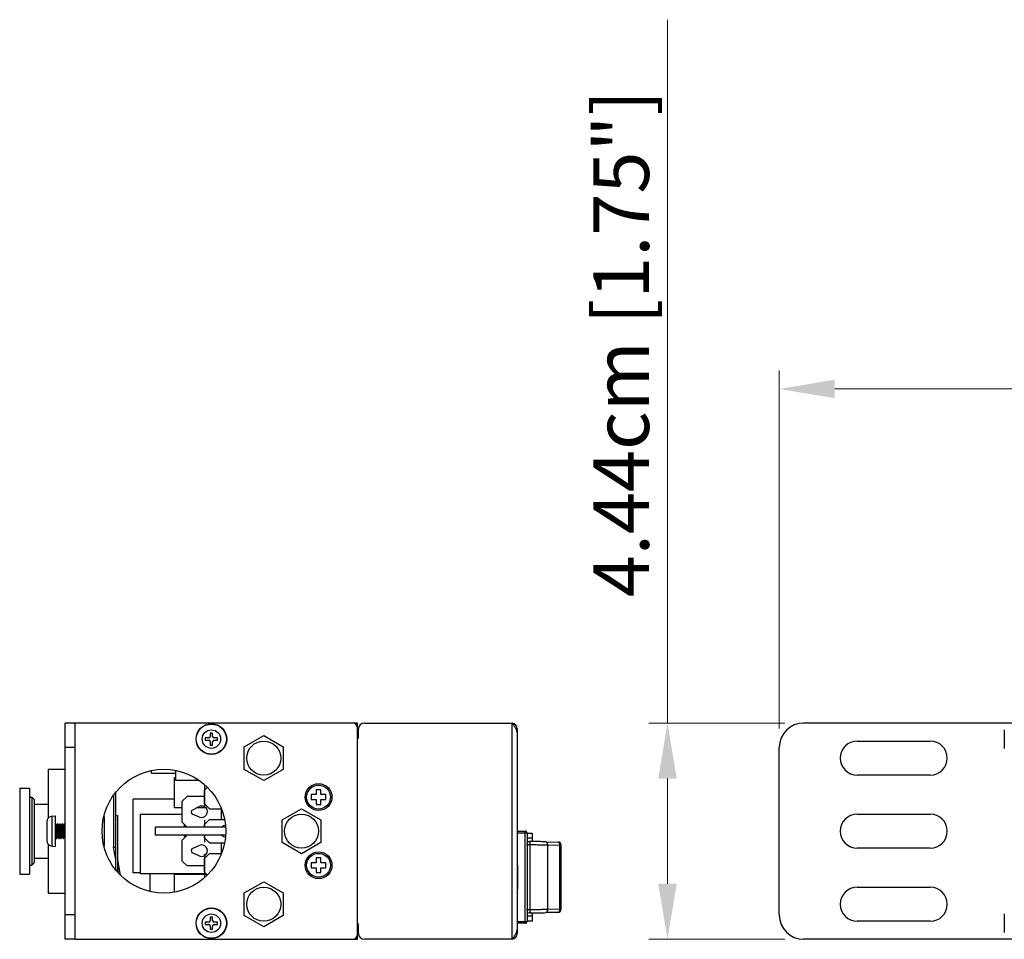
# Model space of a CAD drawing. Units: millimetres. Extents: x 0 to 1680, y 0 to 1188.
# Drawn here: x 19 to 221, y 425 to 614 of the extents above; entities that cross this region are included whole.
import ezdxf

# ---------------------------------------------------------------- set-up
doc = ezdxf.new("R2010")
doc.units = ezdxf.units.MM
doc.header["$LTSCALE"] = 8
doc.header["$PDMODE"] = 3
doc.header["$PDSIZE"] = 0.35
doc.layers.get('0').update_dxf_attribs({"linetype": 'CONTINUOUS'})
doc.layers.get('Defpoints').update_dxf_attribs({"linetype": 'CONTINUOUS'})
for name, color, linetype in [('02___PRT_ALL_AXES', 7, 'CONTINUOUS'), ('03___PRT_ALL_CURVES', 7, 'CONTINUOUS'), ('7_ALL_FEATURES', 7, 'CONTINUOUS'), ('DIM', 5, 'CONTINUOUS'), ('TOP-LINE', 7, 'CONTINUOUS')]:
    doc.layers.add(name, color=color, linetype=linetype)
doc.dimstyles.get("Standard").update_dxf_attribs({"dimscale": 3.8, "dimtxt": 3, "dimasz": 3, "dimexe": 1, "dimexo": 1, "dimgap": 1, "dimtad": 1, "dimlfac": 0.1, "dimdsep": 46, "dimtxsty": 'Standard', "dimblk": '_FILLED', "dimcen": 3, "dimadec": 0, "dimazin": 2, "dimtfac": 1, "dimtmove": 0, "dimatfit": 3, "dimldrblk": '_FILLED', "dimfxl": 1, "dimtolj": 1, "dimtzin": 0, "dimlwd": 0, "dimlwe": 0, "dimarcsym": 0})

# ---------------------------------------------------------------- blocks, each defined once
blk = doc.blocks.new('_FILLED')
at = {"color": 0, "linetype": 'ByBlock'}
blk.add_solid([(0, 0), (-1, 0.167), (-1, -0.167)], dxfattribs=at)
blk = doc.blocks.new('*D17')
at = {"layer": 'Defpoints', "color": 0, "linetype": 'Continuous', "transparency": 16777216}
for p in [(1502.05, 538), (174.95, 464.48), (1502.05, 464.48)]:
    blk.add_point(p, dxfattribs=at)
at = {"layer": 'DIM', "color": 0, "linetype": 'Continuous', "lineweight": 0, "transparency": 16777216}
for p, q in [((174.95, 468.28), (174.95, 541.8)), ((1502.05, 468.28), (1502.05, 541.8)), ((186.35, 538), (1490.65, 538))]:
    blk.add_line(p, q, dxfattribs=at)
at = {"layer": 'DIM', "color": 0, "linetype": 'Continuous', "lineweight": 0, "transparency": 16777216, "xscale": 11.4, "yscale": 11.4, "zscale": 11.4, "rotation": 180}
blk.add_blockref('_FILLED', (174.95, 538), dxfattribs=at)
at = {"layer": 'DIM', "color": 0, "linetype": 'Continuous', "lineweight": 0, "transparency": 16777216, "xscale": 11.4, "yscale": 11.4, "zscale": 11.4}
blk.add_blockref('_FILLED', (1502.05, 538), dxfattribs=at)
at = {"layer": 'DIM', "color": 0, "linetype": 'Continuous', "transparency": 16777216, "insert": (838, 547.5), "char_height": 11.4, "attachment_point": 5}
blk.add_mtext('\\A1;132.71cm [52.25"]', dxfattribs=at)
blk = doc.blocks.new('*D18')
at = {"layer": 'Defpoints', "color": 0, "linetype": 'Continuous', "transparency": 16777216}
for p in [(179.89, 469.41), (152, 425.01), (179.89, 425.01)]:
    blk.add_point(p, dxfattribs=at)
at = {"layer": 'DIM', "color": 0, "linetype": 'Continuous', "lineweight": 0, "transparency": 16777216}
for p, q in [((152, 469.41), (152, 613.81)), ((176.09, 469.41), (148.2, 469.41)), ((152, 436.41), (152, 458.01)), ((176.09, 425.01), (148.2, 425.01))]:
    blk.add_line(p, q, dxfattribs=at)
at = {"layer": 'DIM', "color": 0, "linetype": 'Continuous', "lineweight": 0, "transparency": 16777216, "xscale": 11.4, "yscale": 11.4, "zscale": 11.4}
for p, rotation in [((152, 469.41), 90), ((152, 425.01), 270)]:
    blk.add_blockref('_FILLED', p, dxfattribs=dict(at, rotation=rotation))
at = {"layer": 'DIM', "color": 0, "linetype": 'Continuous', "transparency": 16777216, "insert": (142.5, 547.31), "char_height": 11.4, "attachment_point": 5, "rotation": 90}
blk.add_mtext('\\A1;4.44cm [1.75"]', dxfattribs=at)

msp = doc.modelspace()

# ---------------------------------------------------------------- linework, layer by layer
at = {"color": 7}
for p, q in [((28.36, 425.013), (28.36, 469.413)), ((30.36, 469.413), (28.36, 469.413)), ((88.36, 469.413), (87.36, 469.413)), ((88.36, 468.413), (88.36, 469.413)), ((121.11, 468.213), (120.843, 468.213)), ((65.11, 464.522), (69.11, 466.832)), ((69.11, 466.832), (73.11, 464.522)), ((30.36, 464.413), (28.36, 464.413)), ((65.11, 459.903), (65.11, 464.522)), ((73.11, 464.522), (73.11, 459.903)), ((46.06, 459.113), (46.06, 459.621)), ((51.06, 457.613), (51.06, 459.645)), ((69.11, 457.594), (65.11, 459.903)), ((73.11, 459.903), (69.11, 457.594)), ((50.8, 452.025), (50.8, 458.153)), ((51.06, 458.153), (50.8, 458.153)), ((55.87, 457.613), (51.06, 457.613)), ((57.563, 456.216), (56.96, 455.613)), ((56.96, 452.813), (56.96, 455.613)), ((80.86, 455.713), (79.86, 455.713)), ((79.86, 455.713), (79.86, 454.713)), ((80.86, 454.713), (80.86, 455.713)), ((21.5, 454.213), (21.5, 440.213)), ((22, 453.713), (21.5, 454.213)), ((22, 453.713), (22, 440.713)), ((38.26, 454.554), (38.26, 443.963)), ((42.3, 438.635), (42.3, 453.762)), ((50.8, 453.762), (42.3, 453.762)), ((53.36, 454.363), (52.36, 453.363)), ((52.36, 449.063), (52.36, 453.363)), ((56.96, 454.363), (53.36, 454.363)), ((56.96, 452.813), (57.96, 451.813)), ((79.86, 454.713), (78.86, 454.713)), ((78.86, 454.713), (78.86, 453.713)), ((78.86, 453.713), (79.86, 453.713)), ((79.86, 453.713), (79.86, 452.713)), ((81.86, 454.713), (80.86, 454.713)), ((80.86, 453.713), (81.86, 453.713)), ((80.86, 452.713), (80.86, 453.713)), ((81.86, 453.713), (81.86, 454.713)), ((52.36, 452.025), (50.8, 452.025)), ((57.203, 452.021), (55.333, 452.021)), ((56.654, 452.343), (56.059, 452.343)), ((57.96, 451.813), (60.409, 451.813)), ((72.86, 449.522), (76.86, 451.832)), ((76.86, 451.832), (80.86, 449.522)), ((79.86, 452.713), (80.86, 452.713)), ((36.36, 450.213), (36.36, 444.213)), ((38.66, 450.463), (39.06, 450.463)), ((43.8, 438.484), (43.8, 450.611)), ((52.36, 450.611), (43.8, 450.611)), ((52.36, 449.063), (53.36, 448.063)), ((57.96, 449.613), (56.96, 448.613)), ((57.96, 449.613), (61.054, 449.613)), ((72.86, 444.903), (72.86, 449.522)), ((80.86, 449.522), (80.86, 444.903)), ((46.788, 448.037), (46.788, 446.386)), ((61.245, 448.037), (46.788, 448.037)), ((52.86, 448.037), (52.86, 448.563)), ((56.96, 448.063), (53.36, 448.063)), ((56.96, 448.037), (56.96, 448.613)), ((121.11, 447.212), (122.777, 447.212)), ((123.158, 446.831), (121.11, 446.831)), ((122.777, 428.314), (122.777, 447.212)), ((123.158, 446.831), (123.158, 428.695)), ((124.26, 446.763), (123.26, 446.763)), ((124.26, 445.092), (124.26, 446.763)), ((61.245, 446.386), (46.788, 446.386)), ((53.36, 446.363), (52.36, 445.363)), ((52.36, 441.063), (52.36, 445.363)), ((52.86, 446.113), (52.86, 446.386)), ((53.11, 446.113), (52.86, 446.113)), ((56.96, 446.363), (53.36, 446.363)), ((56.96, 445.813), (56.96, 446.386)), ((56.96, 445.813), (57.96, 444.813)), ((57.96, 444.813), (61.054, 444.813)), ((76.86, 442.594), (72.86, 444.903)), ((80.86, 444.903), (76.86, 442.594)), ((123.158, 445.113), (123.616, 445.104)), ((124.26, 445.763), (123.26, 445.763)), ((126.999, 445.039), (129.536, 444.987)), ((38.26, 443.963), (38.66, 443.963)), ((38.266, 443.928), (38.462, 443.963)), ((38.66, 441.694), (38.266, 443.928)), ((38.66, 443.963), (38.66, 439.368)), ((123.158, 444.481), (123.807, 444.469)), ((123.183, 444.353), (123.158, 444.353)), ((123.807, 431.056), (123.807, 444.469)), ((127.352, 444.404), (129.888, 444.352)), ((127.352, 444.404), (127.352, 431.121)), ((130.158, 444.352), (129.888, 444.352)), ((129.888, 431.173), (129.888, 444.352)), ((130.158, 431.173), (130.158, 444.352)), ((22, 440.713), (21.5, 440.213)), ((52.36, 441.063), (53.36, 440.063)), ((57.96, 442.613), (56.96, 441.613)), ((56.96, 438.813), (56.96, 441.613)), ((57.96, 442.613), (60.409, 442.613)), ((79.86, 440.713), (78.86, 440.713)), ((78.86, 440.713), (78.86, 439.713)), ((80.86, 441.713), (79.86, 441.713)), ((79.86, 441.713), (79.86, 440.713)), ((80.86, 440.713), (80.86, 441.713)), ((81.86, 440.713), (80.86, 440.713)), ((81.86, 439.713), (81.86, 440.713)), ((39.06, 440.042), (39.349, 440.093)), ((39.06, 439.534), (39.435, 439.601)), ((39.177, 438.763), (39.06, 439.426)), ((39.092, 439.243), (39.486, 439.312)), ((39.154, 438.894), (39.548, 438.964)), ((56.96, 440.063), (53.36, 440.063)), ((56.96, 438.813), (57.563, 438.209)), ((78.86, 439.713), (79.86, 439.713)), ((79.86, 439.713), (79.86, 438.713)), ((79.86, 438.713), (80.86, 438.713)), ((80.86, 439.713), (81.86, 439.713)), ((80.86, 438.713), (80.86, 439.713)), ((43.8, 438.635), (42.3, 438.635)), ((57.288, 438.484), (43.8, 438.484)), ((45.8, 434.867), (45.8, 438.484)), ((50.8, 434.718), (50.8, 438.333)), ((57.44, 438.333), (50.8, 438.333)), ((65.11, 434.522), (69.11, 436.832)), ((69.11, 436.832), (73.11, 434.522)), ((65.11, 429.903), (65.11, 434.522)), ((73.11, 434.522), (73.11, 429.903)), ((123.158, 431.174), (123.183, 431.174)), ((123.807, 431.056), (123.158, 431.044)), ((129.888, 431.173), (127.352, 431.121)), ((129.888, 431.173), (130.158, 431.173)), ((30.36, 430.013), (28.36, 430.013)), ((69.11, 427.594), (65.11, 429.903)), ((73.11, 429.903), (69.11, 427.594)), ((121.11, 428.695), (123.158, 428.695)), ((123.616, 430.421), (123.158, 430.413)), ((124.26, 429.763), (123.26, 429.763)), ((124.26, 428.763), (123.26, 428.763)), ((124.26, 428.763), (124.26, 430.433)), ((129.536, 430.538), (126.999, 430.487)), ((122.777, 428.314), (121.11, 428.314)), ((30.36, 425.013), (28.36, 425.013)), ((87.36, 425.013), (88.36, 425.013)), ((88.36, 425.013), (88.36, 426.013)), ((121.11, 426.213), (120.843, 426.213))]:
    msp.add_line(p, q, dxfattribs=at)
at = {"color": 3}
for p, q in [((30.36, 425.013), (30.36, 469.413)), ((87.36, 469.413), (30.36, 469.413)), ((89.76, 469.413), (120.11, 469.413)), ((120.11, 425.013), (120.11, 469.413)), ((222.948, 469.413), (179.948, 469.413)), ((88.36, 426.013), (88.36, 468.413)), ((88.56, 466.213), (88.56, 468.213)), ((121.11, 468.213), (121.11, 426.213)), ((88.56, 466.213), (88.36, 466.213)), ((190.948, 465.713), (205.948, 465.713)), ((174.948, 430.013), (174.948, 464.413)), ((205.948, 458.713), (190.948, 458.713)), ((38.66, 455.058), (38.66, 443.963)), ((39.06, 450.463), (39.06, 438.9)), ((190.948, 450.713), (205.948, 450.713)), ((123.16, 446.763), (123.258, 446.763)), ((123.26, 445.111), (123.26, 446.763)), ((205.948, 443.713), (190.948, 443.713)), ((39.685, 438.185), (39.06, 441.729)), ((190.948, 435.713), (205.948, 435.713)), ((123.16, 428.763), (123.258, 428.763)), ((123.26, 428.763), (123.26, 430.415)), ((205.948, 428.713), (190.948, 428.713)), ((88.36, 428.213), (88.56, 428.213)), ((88.56, 426.213), (88.56, 428.213)), ((30.36, 425.013), (87.36, 425.013)), ((120.11, 425.013), (89.76, 425.013)), ((222.948, 425.013), (179.948, 425.013))]:
    msp.add_line(p, q, dxfattribs=at)
at = {"color": 2}
msp.add_line((46.06, 459.113), (51.06, 459.113), dxfattribs=at)
at = {"color": 3}
for centre in [(80.36, 454.213), (80.36, 440.213)]:
    msp.add_circle(centre, 2.75, dxfattribs=at)
for centre, radius, start, end in [((87.36, 468.413), 1, 0, 90), ((89.76, 468.213), 1.2, 90, 180), ((119.91, 468.213), 1.2, 0, 78.45096), ((179.948, 464.413), 5, 90, 180), ((114.223, 464.717), 7.516, 31.81262, 33.13894), ((115.73, 465.649), 5.744, 29.90373, 31.83843), ((190.948, 462.213), 3.5, 90, 270), ((205.948, 462.213), 3.5, 270, 90), ((190.948, 447.213), 3.5, 90, 270), ((205.948, 447.213), 3.5, 270, 90), ((190.948, 432.213), 3.5, 90, 270), ((205.948, 432.213), 3.5, 270, 90), ((179.948, 430.013), 5, 180, 270), ((87.36, 426.013), 1, 270, 0), ((89.76, 426.213), 1.2, 180, 270), ((119.91, 426.213), 1.2, 281.54904, 0), ((114.223, 429.708), 7.516, 326.86106, 328.18738), ((115.73, 428.776), 5.744, 328.16157, 330.09627)]:
    msp.add_arc(centre, radius, start, end, dxfattribs=at)
at = {"color": 7}
for centre, radius, start, end in [((122.777, 446.831), 0.381, 0, 90), ((129.523, 444.352), 0.635, 359.99998, 88.83434), ((38.66, 443.998), 0.4, 185.02128, 190), ((122.548, 444.353), 0.636, 0.00718, 15.83123), ((122.548, 431.174), 0.636, 344.16882, 359.99286), ((129.523, 431.173), 0.635, 271.16565, 0.00002), ((122.777, 428.695), 0.381, 270, 0)]:
    msp.add_arc(centre, radius, start, end, dxfattribs=at)
at = {"color": 3}
for points, start_tangent, end_tangent in [([(120.11, 469.413), (120.517, 468.826)], (0.4147307, -0.5808567), (0.390075, -0.5980302)), ([(120.71, 468.513), (120.976, 467.946)], (0.3121999, -0.5439455), (0.2094676, -0.5930918)), ([(120.976, 467.946), (121.11, 467.213)], (0.2494525, -0.7063061), (0, -0.745471)), ([(121.11, 427.213), (120.976, 426.479)], (0, -0.745471), (-0.2494525, -0.7063061)), ([(120.517, 425.599), (120.11, 425.013)], (-0.390075, -0.5980302), (-0.4147307, -0.5808567)), ([(120.976, 426.479), (120.71, 425.913)], (-0.2094676, -0.5930918), (-0.3121999, -0.5439455))]:
    msp.add_spline(points, degree=3, dxfattribs=dict(at, start_tangent=start_tangent, end_tangent=end_tangent))
at = {"color": 7}
for points, start_tangent, end_tangent in [([(126.999, 445.039), (125.928, 445.06), (124.797, 445.082), (123.616, 445.104)], (-3.3830114, 0.0688351), (-3.383138, 0.0622979)), ([(123.807, 444.469), (123.803, 444.634), (123.785, 444.787), (123.755, 444.918), (123.715, 445.019), (123.667, 445.083), (123.616, 445.104)], (0.0115216, 0.6965575), (-0.6958816, 0.0145573)), ([(126.999, 445.039), (127.091, 445.017), (127.178, 444.953), (127.251, 444.852), (127.307, 444.72), (127.341, 444.568), (127.352, 444.404)], (0.7903156, -0.0166675), (-0.0107604, -0.790049)), ([(129.888, 444.352), (129.878, 444.516), (129.844, 444.669), (129.788, 444.8), (129.714, 444.901), (129.628, 444.965), (129.536, 444.987)], (0.0107604, 0.790049), (-0.7903156, 0.0166675)), ([(123.807, 444.469), (125.044, 444.447), (126.229, 444.425), (127.352, 444.404)], (3.5444989, -0.0622752), (3.5443781, -0.0688103)), ([(123.616, 430.421), (123.667, 430.443), (123.715, 430.506), (123.755, 430.607), (123.785, 430.739), (123.803, 430.892), (123.807, 431.056)], (0.6958816, 0.0145573), (-0.0115216, 0.6965575)), ([(127.352, 431.121), (126.229, 431.1), (125.044, 431.078), (123.807, 431.056)], (-3.5443781, -0.0688104), (-3.5444989, -0.0622751)), ([(127.352, 431.121), (127.341, 430.958), (127.307, 430.805), (127.251, 430.674), (127.178, 430.573), (127.091, 430.509), (126.999, 430.487)], (0.0107604, -0.7900489), (-0.7903156, -0.0166676)), ([(129.536, 430.538), (129.628, 430.561), (129.714, 430.624), (129.788, 430.725), (129.844, 430.857), (129.878, 431.009), (129.888, 431.173)], (0.7903156, 0.0166675), (-0.0107604, 0.790049)), ([(123.616, 430.421), (124.797, 430.443), (125.928, 430.465), (126.999, 430.487)], (3.3831386, 0.0622978), (3.3830119, 0.0688352))]:
    msp.add_spline(points, degree=3, dxfattribs=dict(at, start_tangent=start_tangent, end_tangent=end_tangent))
at = {"layer": '02___PRT_ALL_AXES', "color": 7}
for p, q in [((24.86, 459.913), (24.86, 449.904)), ((24.86, 459.913), (28.36, 459.913)), ((19, 456.048), (19, 438.378)), ((19, 456.048), (21, 456.048)), ((21, 456.048), (21, 438.378)), ((21, 454.213), (21.5, 454.213)), ((22, 452.748), (24.86, 452.748)), ((54.394, 451.556), (55.836, 452.27)), ((36.31, 450.213), (36.36, 450.213)), ((55.923, 450.117), (54.394, 450.727)), ((26.36, 448.713), (26.397, 448.713)), ((26.797, 448.713), (26.847, 448.713)), ((27.247, 448.713), (27.297, 448.713)), ((27.697, 448.713), (27.747, 448.713)), ((28.147, 448.713), (28.197, 448.713)), ((26.36, 445.713), (26.622, 445.713)), ((27.022, 445.713), (27.072, 445.713)), ((27.472, 445.713), (27.522, 445.713)), ((27.922, 445.713), (27.972, 445.713)), ((24.86, 444.522), (24.86, 434.513)), ((36.31, 444.213), (36.36, 444.213)), ((54.394, 443.627), (55.879, 444.29)), ((55.879, 442.135), (54.394, 442.798)), ((22, 441.678), (24.86, 441.678)), ((21, 440.213), (21.5, 440.213)), ((121.11, 440.213), (121.21, 440.213)), ((121.21, 440.213), (121.21, 435.313)), ((19, 438.378), (21, 438.378)), ((121.11, 435.313), (121.21, 435.313)), ((24.86, 434.513), (28.36, 434.513))]:
    msp.add_line(p, q, dxfattribs=at)
at = {"layer": '02___PRT_ALL_AXES', "color": 3}
for centre, radius in [((69.11, 462.213), 3.5), ((48.61, 447.213), 12.7), ((76.86, 447.213), 3.5), ((69.11, 432.213), 3.5)]:
    msp.add_circle(centre, radius, dxfattribs=at)
at = {"layer": '02___PRT_ALL_AXES', "color": 7}
for centre in [(80.36, 454.213), (80.36, 440.213)]:
    msp.add_circle(centre, 2.45, dxfattribs=at)
for centre, radius, start, end in [((54.74, 451.141), 0.54, 129.87045, 230.12955), ((56.36, 451.213), 1.18, 248.24205, 116.35272), ((61.46, 447.213), 1.25, 101.43637, 138.43589), ((61.46, 447.213), 1.25, 221.70325, 258.56363), ((54.74, 443.213), 0.54, 129.88356, 230.11644), ((56.36, 443.213), 1.18, 245.94, 114.06)]:
    msp.add_arc(centre, radius, start, end, dxfattribs=at)
at = {"layer": '03___PRT_ALL_CURVES', "color": 7}
for p, q in [((56.96, 456.731), (56.96, 451.963)), ((60.36, 451.813), (60.36, 449.613)), ((56.96, 449.463), (56.96, 448.037)), ((56.96, 446.386), (56.96, 444.963)), ((60.36, 444.813), (60.36, 442.613)), ((56.96, 442.463), (56.96, 437.694))]:
    msp.add_line(p, q, dxfattribs=at)
at = {"layer": '7_ALL_FEATURES', "color": 7}
for p, q in [((58.11, 467.363), (58.11, 466.663)), ((58.61, 467.363), (58.11, 467.363)), ((58.61, 466.663), (58.61, 467.363)), ((221.148, 468.013), (221.148, 464.212)), ((57.11, 466.363), (57.11, 465.863)), ((57.81, 466.363), (57.11, 466.363)), ((57.11, 465.863), (57.81, 465.863)), ((58.11, 465.563), (58.11, 464.863)), ((58.61, 464.863), (58.61, 465.563)), ((59.61, 466.363), (58.91, 466.363)), ((58.91, 465.863), (59.61, 465.863)), ((59.61, 465.863), (59.61, 466.363)), ((58.11, 464.863), (58.61, 464.863)), ((24.56, 449.113), (24.56, 445.312)), ((25.655, 450.309), (26.36, 450.37)), ((25.655, 444.117), (25.655, 450.309)), ((26.36, 444.055), (26.36, 450.37)), ((26.397, 448.713), (26.403, 448.708)), ((26.555, 448.447), (26.403, 448.708)), ((26.517, 448.512), (26.678, 448.512)), ((26.647, 448.453), (26.551, 448.453)), ((26.792, 448.708), (26.644, 448.453)), ((26.792, 448.708), (26.797, 448.713)), ((26.853, 448.708), (26.847, 448.713)), ((27.005, 448.447), (26.853, 448.708)), ((27.097, 448.453), (27.001, 448.453)), ((27.242, 448.708), (27.094, 448.453)), ((27.242, 448.708), (27.247, 448.713)), ((27.303, 448.708), (27.297, 448.713)), ((27.455, 448.447), (27.303, 448.708)), ((27.547, 448.453), (27.451, 448.453)), ((27.692, 448.708), (27.544, 448.453)), ((27.692, 448.708), (27.697, 448.713)), ((27.753, 448.708), (27.747, 448.713)), ((27.905, 448.447), (27.753, 448.708)), ((27.997, 448.453), (27.901, 448.453)), ((28.142, 448.708), (27.994, 448.453)), ((28.142, 448.708), (28.147, 448.713)), ((28.203, 448.708), (28.197, 448.713)), ((26.622, 445.713), (26.628, 445.718)), ((26.628, 445.718), (26.776, 445.973)), ((26.772, 445.973), (26.869, 445.973)), ((26.865, 445.979), (27.017, 445.718)), ((27.017, 445.718), (27.022, 445.713)), ((27.078, 445.718), (27.072, 445.713)), ((27.078, 445.718), (27.226, 445.973)), ((27.222, 445.973), (27.319, 445.973)), ((27.315, 445.979), (27.467, 445.718)), ((27.467, 445.718), (27.472, 445.713)), ((27.528, 445.718), (27.522, 445.713)), ((27.528, 445.718), (27.676, 445.973)), ((27.672, 445.973), (27.769, 445.973)), ((27.765, 445.979), (27.917, 445.718)), ((27.917, 445.718), (27.922, 445.713)), ((27.978, 445.718), (27.972, 445.713)), ((27.978, 445.718), (28.126, 445.973)), ((28.122, 445.973), (28.219, 445.973)), ((25.655, 444.117), (26.36, 444.055)), ((57.81, 428.563), (57.11, 428.563)), ((57.11, 428.563), (57.11, 428.063)), ((58.61, 429.563), (58.11, 429.563)), ((58.11, 429.563), (58.11, 428.863)), ((58.61, 428.863), (58.61, 429.563)), ((59.61, 428.563), (58.91, 428.563)), ((59.61, 428.063), (59.61, 428.563)), ((221.148, 430.213), (221.148, 426.412)), ((57.11, 428.063), (57.81, 428.063)), ((58.11, 427.763), (58.11, 427.063)), ((58.11, 427.063), (58.61, 427.063)), ((58.61, 427.063), (58.61, 427.763)), ((58.91, 428.063), (59.61, 428.063))]:
    msp.add_line(p, q, dxfattribs=at)
for centre, radius in [((58.36, 466.113), 3.157), ((58.36, 466.113), 3.096), ((58.36, 466.113), 1.9), ((58.36, 428.313), 3.157), ((58.36, 428.313), 3.096), ((58.36, 428.313), 1.9)]:
    msp.add_circle(centre, radius, dxfattribs=at)
for centre, radius, start, end in [((57.81, 466.663), 0.3, 270, 0), ((57.81, 465.563), 0.3, 0, 90), ((58.91, 466.663), 0.3, 180, 270), ((58.91, 465.563), 0.3, 90, 180), ((25.76, 449.113), 1.2, 95, 180), ((25.76, 445.312), 1.2, 180, 265), ((57.81, 428.863), 0.3, 270, 0), ((58.91, 428.863), 0.3, 180, 270), ((57.81, 427.763), 0.3, 0, 90), ((58.91, 427.763), 0.3, 90, 180)]:
    msp.add_arc(centre, radius, start, end, dxfattribs=at)
for points, start_tangent, end_tangent in [([(26.403, 448.707), (26.41, 448.69), (26.422, 448.622), (26.435, 448.512), (26.447, 448.362), (26.46, 448.177), (26.472, 447.963), (26.485, 447.726), (26.497, 447.473), (26.51, 447.213), (26.522, 446.952), (26.535, 446.7), (26.547, 446.463), (26.56, 446.249), (26.572, 446.064), (26.585, 445.914), (26.597, 445.803), (26.61, 445.736), (26.622, 445.713)], (1.505986, -2.6760028), (1.5719375, -0.0000342)), ([(26.773, 445.976), (26.764, 445.98), (26.751, 446.028), (26.738, 446.116), (26.724, 446.243), (26.711, 446.404), (26.697, 446.593), (26.684, 446.803), (26.671, 447.028), (26.657, 447.259), (26.644, 447.489), (26.631, 447.709), (26.617, 447.911), (26.604, 448.09), (26.59, 448.237), (26.577, 448.349), (26.564, 448.422), (26.556, 448.448)], (-2.4386616, 0.5511978), (-1.1233085, 1.9760223)), ([(26.866, 445.979), (26.864, 445.98), (26.851, 446.028), (26.838, 446.116), (26.824, 446.243), (26.811, 446.404), (26.797, 446.593), (26.784, 446.803), (26.771, 447.028), (26.757, 447.259), (26.744, 447.489), (26.731, 447.709), (26.717, 447.911), (26.704, 448.09), (26.69, 448.237), (26.677, 448.349), (26.664, 448.422), (26.65, 448.452), (26.648, 448.451)], (-2.282917, 1.3581159), (-1.7609166, -0.8643052)), ([(26.797, 448.713), (26.81, 448.69), (26.823, 448.622), (26.835, 448.512), (26.847, 448.364), (26.86, 448.18), (26.872, 447.967), (26.885, 447.729), (26.897, 447.473), (26.91, 447.213)], (0.783253, -0.0116515), (0.0718838, -1.5055301)), ([(26.96, 447.213), (26.947, 447.473), (26.935, 447.729), (26.922, 447.967), (26.91, 448.179), (26.897, 448.364), (26.885, 448.515), (26.872, 448.624), (26.86, 448.691), (26.853, 448.707)], (-0.0713792, 1.4949628), (-0.7726832, 1.3408169)), ([(26.91, 447.213), (26.922, 446.955), (26.935, 446.702), (26.947, 446.464), (26.96, 446.251), (26.972, 446.065), (26.985, 445.914), (26.997, 445.804), (27.01, 445.736), (27.017, 445.718)], (0.0713678, -1.4947238), (0.7465121, -1.3266569)), ([(27.072, 445.713), (27.06, 445.735), (27.048, 445.802), (27.035, 445.913), (27.022, 446.065), (27.01, 446.252), (26.997, 446.465), (26.985, 446.7), (26.972, 446.953), (26.96, 447.213)], (-0.7927795, -0.0314354), (-0.071892, 1.5057024)), ([(27.222, 445.974), (27.22, 445.973), (27.206, 446.004), (27.193, 446.076), (27.18, 446.188), (27.166, 446.336), (27.153, 446.514), (27.139, 446.717), (27.126, 446.937), (27.113, 447.166), (27.099, 447.398), (27.086, 447.622), (27.072, 447.833), (27.059, 448.022), (27.046, 448.182), (27.032, 448.309), (27.019, 448.398), (27.006, 448.445), (27.004, 448.446)], (-1.760107, -0.864327), (-2.2829178, 1.3581161)), ([(27.314, 445.978), (27.306, 446.004), (27.293, 446.076), (27.28, 446.188), (27.266, 446.336), (27.253, 446.514), (27.239, 446.717), (27.226, 446.937), (27.213, 447.166), (27.199, 447.398), (27.186, 447.622), (27.172, 447.833), (27.159, 448.022), (27.146, 448.182), (27.132, 448.309), (27.119, 448.398), (27.106, 448.445), (27.097, 448.449)], (-1.1231957, 1.976158), (-2.4386607, 0.5511976)), ([(27.247, 448.713), (27.26, 448.691), (27.272, 448.624), (27.285, 448.515), (27.297, 448.364), (27.31, 448.179), (27.322, 447.967), (27.335, 447.729), (27.347, 447.473), (27.36, 447.213)], (0.7909406, -0.1008922), (0.0718693, -1.5052269)), ([(27.41, 447.213), (27.398, 447.471), (27.385, 447.722), (27.373, 447.958), (27.36, 448.171), (27.348, 448.358), (27.335, 448.51), (27.323, 448.621), (27.31, 448.689), (27.303, 448.708)], (-0.071363, 1.4946242), (-0.7267606, 1.3215743)), ([(27.36, 447.213), (27.372, 446.953), (27.385, 446.7), (27.397, 446.465), (27.41, 446.252), (27.422, 446.065), (27.435, 445.913), (27.448, 445.802), (27.46, 445.735), (27.467, 445.718)], (0.0713715, -1.4948017), (0.7467796, -1.3343456)), ([(27.522, 445.713), (27.51, 445.736), (27.497, 445.803), (27.485, 445.914), (27.472, 446.064), (27.46, 446.247), (27.448, 446.459), (27.435, 446.697), (27.422, 446.952), (27.41, 447.213)], (-0.7840389, 0.0072043), (-0.0718846, 1.5055467)), ([(27.673, 445.974), (27.662, 445.986), (27.648, 446.042), (27.635, 446.139), (27.622, 446.273), (27.608, 446.439), (27.595, 446.633), (27.581, 446.847), (27.568, 447.074), (27.555, 447.305), (27.541, 447.534), (27.528, 447.751), (27.514, 447.949), (27.501, 448.122), (27.488, 448.263), (27.474, 448.367), (27.461, 448.431), (27.454, 448.447)], (-1.7565814, 0.8625957), (-1.3456742, 2.341883)), ([(27.767, 445.98), (27.762, 445.986), (27.748, 446.042), (27.735, 446.139), (27.722, 446.273), (27.708, 446.439), (27.695, 446.633), (27.681, 446.847), (27.668, 447.074), (27.655, 447.305), (27.641, 447.534), (27.628, 447.751), (27.614, 447.949), (27.601, 448.122), (27.588, 448.263), (27.574, 448.367), (27.561, 448.431), (27.547, 448.453)], (-1.8496865, 2.1761194), (-1.4253658, 0)), ([(27.697, 448.713), (27.698, 448.713), (27.71, 448.689), (27.723, 448.621), (27.735, 448.51), (27.748, 448.358), (27.76, 448.171), (27.773, 447.958), (27.785, 447.722), (27.798, 447.471), (27.81, 447.213)], (0.7952168, 0.1216838), (0.071906, -1.5059962)), ([(27.86, 447.213), (27.847, 447.473), (27.835, 447.729), (27.822, 447.967), (27.81, 448.179), (27.797, 448.364), (27.785, 448.513), (27.772, 448.622), (27.76, 448.69), (27.753, 448.707)], (-0.0713699, 1.4947681), (-0.7514348, 1.3288737)), ([(27.81, 447.213), (27.822, 446.952), (27.835, 446.697), (27.848, 446.459), (27.86, 446.247), (27.872, 446.064), (27.885, 445.914), (27.897, 445.803), (27.91, 445.736), (27.917, 445.718)], (0.0713684, -1.4947367), (0.7475985, -1.3276942)), ([(27.972, 445.713), (27.96, 445.736), (27.947, 445.803), (27.935, 445.912), (27.923, 446.062), (27.91, 446.246), (27.898, 446.458), (27.885, 446.697), (27.872, 446.952), (27.86, 447.213)], (-0.7834847, 0.0251611), (-0.0718817, 1.5054865)), ([(28.01, 447.213), (27.997, 447.443), (27.983, 447.666), (27.97, 447.873), (27.956, 448.056), (27.943, 448.211), (27.93, 448.33), (27.916, 448.411), (27.905, 448.449)], (-0.0714774, 1.237728), (-0.8997472, 0.3663907)), ([(28.11, 447.213), (28.097, 447.443), (28.083, 447.666), (28.07, 447.873), (28.056, 448.056), (28.043, 448.211), (28.03, 448.33), (28.016, 448.411), (28.003, 448.449), (27.998, 448.449)], (-0.0719478, 1.2458731), (-1.2257567, -0.2770513)), ([(28.122, 445.976), (28.117, 445.976), (28.104, 446.015), (28.09, 446.095), (28.077, 446.215), (28.064, 446.369), (28.05, 446.553), (28.037, 446.76), (28.023, 446.982), (28.01, 447.213)], (-1.2257567, -0.2770513), (-0.0719478, 1.2458731)), ([(28.215, 445.977), (28.204, 446.015), (28.19, 446.095), (28.177, 446.215), (28.164, 446.369), (28.15, 446.553), (28.137, 446.76), (28.123, 446.982), (28.11, 447.213)], (-0.899747, 0.366391), (-0.0714774, 1.237728)), ([(28.147, 448.713), (28.16, 448.69), (28.172, 448.622), (28.185, 448.513), (28.197, 448.364), (28.21, 448.179), (28.222, 447.967), (28.235, 447.729), (28.247, 447.473), (28.26, 447.213)], (0.7835416, -0.0274374), (0.0718813, -1.5054792))]:
    msp.add_spline(points, degree=3, dxfattribs=dict(at, start_tangent=start_tangent, end_tangent=end_tangent))
at = {"layer": 'TOP-LINE', "color": 2}
msp.add_line((46.06, 459.113), (51.06, 459.113), dxfattribs=at)

# ---------------------------------------------------------------- dimensions: what is measured, and where the dimension line sits
at = {"layer": 'DIM', "color": 2, "linetype": 'Continuous'}
dim = msp.add_linear_dim(base=(152, 425.013), p1=(179.886, 469.413), p2=(179.886, 425.013), angle=270, dimstyle='Standard', override={"dimpost": 'cm'}, dxfattribs=at)
dim.commit()
dim.dimension.update_dxf_attribs({"geometry": '*D18', "text_midpoint": (152, 547.313), "dimtype": 160})
dim = msp.add_linear_dim(base=(1502.048, 538), p1=(174.948, 464.475), p2=(1502.048, 464.475), dimstyle='Standard', override={"dimpost": 'cm'}, dxfattribs=at)
dim.commit()
dim.dimension.update_dxf_attribs({"geometry": '*D17', "text_midpoint": (838, 538), "dimtype": 160})

doc.saveas('drawing.dxf')
